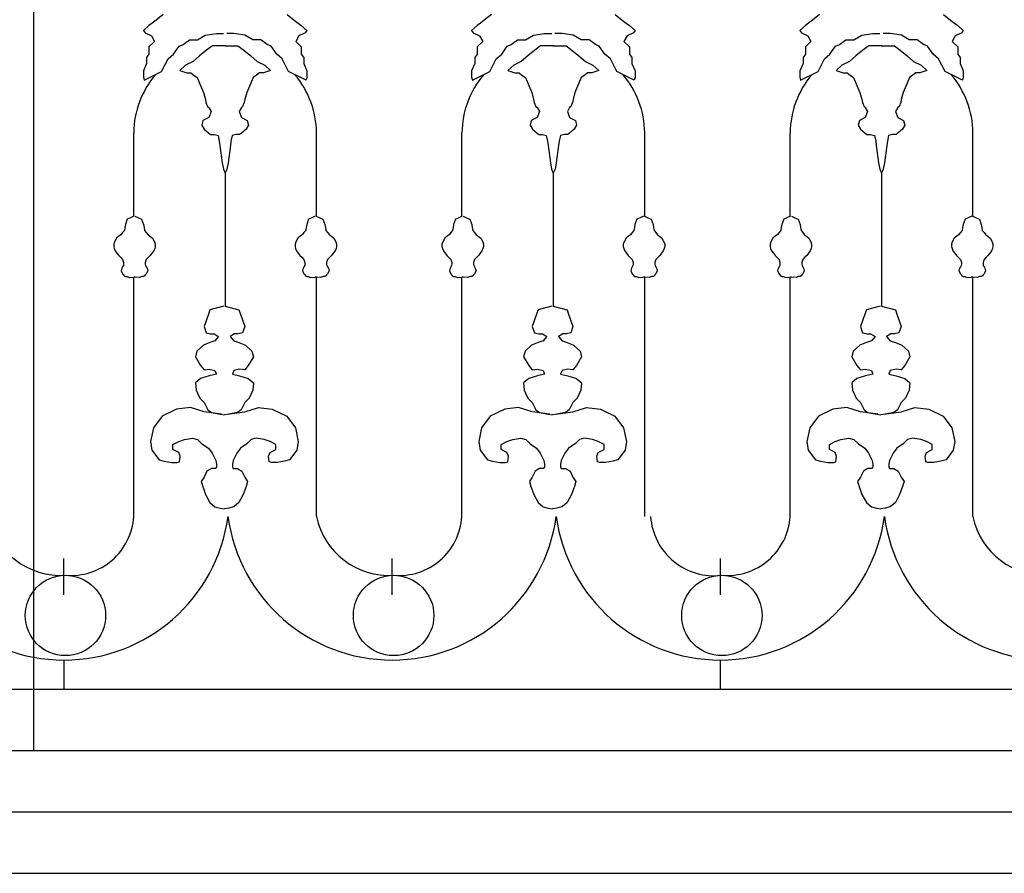
# Model space of a CAD drawing. Extents: x 95.4 to 174.4, y -53.4 to 13.4.
# Drawn here: x 141.8 to 143, y -40.1 to -39 of the extents above; entities that cross this region are included whole.
import ezdxf

# ---------------------------------------------------------------- set-up
doc = ezdxf.new("R2010")
doc.units = 0
doc.header["$LTSCALE"] = 0.5
doc.header["$MEASUREMENT"] = 0
for name, color, linetype in [('decori', 40, 'CONTINUOUS'), ('proiezione', 1, 'CONTINUOUS'), ('ringhiere', 9, 'CONTINUOUS')]:
    doc.layers.add(name, color=color, linetype=linetype)

msp = doc.modelspace()

# ---------------------------------------------------------------- linework, layer by layer
at = {"layer": 'decori'}
for p, q in [((126.9955, -40.0686), (146.4668, -40.0686)), ((127.0689, -40.1486), (146.4179, -40.1486))]:
    msp.add_line(p, q, dxfattribs=at)
at = {"layer": 'proiezione'}
for p, q in [((141.771, -37.9836), (141.771, -39.9886)), ((126.9955, -39.9886), (146.4913, -39.9886))]:
    msp.add_line(p, q, dxfattribs=at)
at = {"layer": 'ringhiere'}
for p, q in [((141.9015, -39.292), (141.9015, -39.1829)), ((142.1399, -39.292), (142.1399, -39.1829)), ((142.3295, -39.292), (142.3295, -39.1829)), ((142.5678, -39.292), (142.5678, -39.1829)), ((142.7574, -39.292), (142.7574, -39.1829)), ((142.9958, -39.292), (142.9958, -39.1829)), ((142.0207, -39.2358), (142.0207, -39.4091)), ((142.4486, -39.2358), (142.4486, -39.4091)), ((142.8766, -39.2358), (142.8766, -39.4091)), ((141.9015, -39.6832), (141.9015, -39.3712)), ((142.1399, -39.6832), (142.1399, -39.3712)), ((142.3295, -39.6832), (142.3295, -39.3712)), ((142.5678, -39.6832), (142.5678, -39.3712)), ((142.7574, -39.6832), (142.7574, -39.3712)), ((142.9958, -39.6832), (142.9958, -39.3712)), ((141.8105, -39.7857), (141.8105, -39.738)), ((142.2385, -39.7857), (142.2385, -39.738)), ((142.6665, -39.7857), (142.6665, -39.738)), ((141.8105, -39.8705), (141.8105, -39.9086)), ((142.6664, -39.8705), (142.6664, -39.9086)), ((126.9955, -39.9086), (146.4913, -39.9086))]:
    msp.add_line(p, q, dxfattribs=at)
for points in [[(141.94, -39.0288), (141.9307, -39.036), (141.9255, -39.0401), (141.9214, -39.0432), (141.9141, -39.0494), (141.9162, -39.0525), (141.9245, -39.0567), (141.9286, -39.0639), (141.9214, -39.0711), (141.9214, -39.0804), (141.9183, -39.0846), (141.9183, -39.0928), (141.9141, -39.1021), (141.9141, -39.1104), (141.9152, -39.1145)], [(142.1014, -39.0288), (142.1107, -39.036), (142.1158, -39.0401), (142.12, -39.0432), (142.1272, -39.0494), (142.1252, -39.0525), (142.1169, -39.0567), (142.1127, -39.0639), (142.12, -39.0711), (142.12, -39.0804), (142.1231, -39.0846), (142.1231, -39.0928), (142.1272, -39.1021), (142.1272, -39.1104), (142.1262, -39.1145)], [(142.368, -39.0288), (142.3586, -39.036), (142.3535, -39.0401), (142.3493, -39.0432), (142.3421, -39.0494), (142.3442, -39.0525), (142.3524, -39.0567), (142.3566, -39.0639), (142.3493, -39.0711), (142.3493, -39.0804), (142.3462, -39.0846), (142.3462, -39.0928), (142.3421, -39.1021), (142.3421, -39.1104), (142.3431, -39.1145)], [(142.5293, -39.0288), (142.5386, -39.036), (142.5438, -39.0401), (142.5479, -39.0432), (142.5552, -39.0494), (142.5531, -39.0525), (142.5448, -39.0567), (142.5407, -39.0639), (142.5479, -39.0711), (142.5479, -39.0804), (142.5511, -39.0846), (142.5511, -39.0928), (142.5552, -39.1021), (142.5552, -39.1104), (142.5542, -39.1145)], [(142.7959, -39.0288), (142.7866, -39.036), (142.7814, -39.0401), (142.7773, -39.0432), (142.7701, -39.0494), (142.7721, -39.0525), (142.7804, -39.0567), (142.7845, -39.0639), (142.7773, -39.0711), (142.7773, -39.0804), (142.7742, -39.0846), (142.7742, -39.0928), (142.7701, -39.1021), (142.7701, -39.1104), (142.7711, -39.1145)], [(142.9573, -39.0288), (142.9666, -39.036), (142.9718, -39.0401), (142.9759, -39.0432), (142.9832, -39.0494), (142.9811, -39.0525), (142.9728, -39.0567), (142.9687, -39.0639), (142.9759, -39.0711), (142.9759, -39.0804), (142.979, -39.0846), (142.979, -39.0928), (142.9832, -39.1021), (142.9832, -39.1104), (142.9821, -39.1145)], [(141.9152, -39.1145), (141.9379, -39.1032), (141.9462, -39.0866), (141.9534, -39.0804), (141.9607, -39.0701), (141.9658, -39.068), (141.9741, -39.0618), (141.9845, -39.0618), (141.9948, -39.0556), (142.0093, -39.0536), (142.0186, -39.0536)], [(142.1262, -39.1145), (142.1034, -39.1032), (142.0952, -39.0866), (142.0879, -39.0804), (142.0807, -39.0701), (142.0755, -39.068), (142.0672, -39.0618), (142.0569, -39.0618), (142.0465, -39.0556), (142.0321, -39.0536), (142.0227, -39.0536)], [(142.3431, -39.1145), (142.3659, -39.1032), (142.3742, -39.0866), (142.3814, -39.0804), (142.3886, -39.0701), (142.3938, -39.068), (142.4021, -39.0618), (142.4124, -39.0618), (142.4228, -39.0556), (142.4373, -39.0536), (142.4466, -39.0536)], [(142.5542, -39.1145), (142.5314, -39.1032), (142.5231, -39.0866), (142.5159, -39.0804), (142.5086, -39.0701), (142.5035, -39.068), (142.4952, -39.0618), (142.4848, -39.0618), (142.4745, -39.0556), (142.46, -39.0536), (142.4507, -39.0536)], [(142.7711, -39.1145), (142.7939, -39.1032), (142.8021, -39.0866), (142.8094, -39.0804), (142.8166, -39.0701), (142.8218, -39.068), (142.8301, -39.0618), (142.8404, -39.0618), (142.8508, -39.0556), (142.8652, -39.0536), (142.8745, -39.0536)], [(142.9821, -39.1145), (142.9594, -39.1032), (142.9511, -39.0866), (142.9439, -39.0804), (142.9366, -39.0701), (142.9314, -39.068), (142.9232, -39.0618), (142.9128, -39.0618), (142.9025, -39.0556), (142.888, -39.0536), (142.8787, -39.0536)], [(142.0211, -39.0698), (142.004, -39.0698), (141.9964, -39.0751), (141.9873, -39.0827), (141.9789, -39.0902), (141.9691, -39.0948), (141.9615, -39.1016), (141.9706, -39.1046), (141.9759, -39.1046), (141.9797, -39.1077), (141.9843, -39.1107), (141.9873, -39.1183), (141.9926, -39.1304), (141.9949, -39.1395), (141.9956, -39.1433), (141.9979, -39.1486), (141.9994, -39.1501), (142.0025, -39.1554), (141.9994, -39.163), (141.9918, -39.1668), (141.9903, -39.1729), (141.9934, -39.1782), (141.9994, -39.1835), (142.0017, -39.185), (142.0063, -39.185), (142.0116, -39.1865), (142.0131, -39.1941), (142.0138, -39.1994), (142.0169, -39.2221), (142.0184, -39.2305), (142.0207, -39.2358)], [(142.0203, -39.0698), (142.0374, -39.0698), (142.045, -39.0751), (142.0541, -39.0827), (142.0624, -39.0902), (142.0723, -39.0948), (142.0799, -39.1016), (142.0708, -39.1046), (142.0654, -39.1046), (142.0617, -39.1077), (142.0571, -39.1107), (142.0541, -39.1183), (142.0488, -39.1304), (142.0465, -39.1395), (142.0457, -39.1433), (142.0434, -39.1486), (142.0419, -39.1501), (142.0389, -39.1554), (142.0419, -39.163), (142.0495, -39.1668), (142.051, -39.1729), (142.048, -39.1782), (142.0419, -39.1835), (142.0396, -39.185), (142.0351, -39.185), (142.0298, -39.1865), (142.0283, -39.1941), (142.0275, -39.1994), (142.0245, -39.2221), (142.023, -39.2305), (142.0207, -39.2358)], [(142.4491, -39.0698), (142.4319, -39.0698), (142.4244, -39.0751), (142.4153, -39.0827), (142.4069, -39.0902), (142.397, -39.0948), (142.3895, -39.1016), (142.3986, -39.1046), (142.4039, -39.1046), (142.4077, -39.1077), (142.4122, -39.1107), (142.4153, -39.1183), (142.4206, -39.1304), (142.4228, -39.1395), (142.4236, -39.1433), (142.4259, -39.1486), (142.4274, -39.1501), (142.4304, -39.1554), (142.4274, -39.163), (142.4198, -39.1668), (142.4183, -39.1729), (142.4213, -39.1782), (142.4274, -39.1835), (142.4297, -39.185), (142.4342, -39.185), (142.4395, -39.1865), (142.4411, -39.1941), (142.4418, -39.1994), (142.4448, -39.2221), (142.4464, -39.2305), (142.4486, -39.2358)], [(142.4482, -39.0698), (142.4653, -39.0698), (142.4729, -39.0751), (142.482, -39.0827), (142.4904, -39.0902), (142.5002, -39.0948), (142.5078, -39.1016), (142.4987, -39.1046), (142.4934, -39.1046), (142.4896, -39.1077), (142.4851, -39.1107), (142.482, -39.1183), (142.4767, -39.1304), (142.4744, -39.1395), (142.4737, -39.1433), (142.4714, -39.1486), (142.4699, -39.1501), (142.4669, -39.1554), (142.4699, -39.163), (142.4775, -39.1668), (142.479, -39.1729), (142.476, -39.1782), (142.4699, -39.1835), (142.4676, -39.185), (142.4631, -39.185), (142.4578, -39.1865), (142.4562, -39.1941), (142.4555, -39.1994), (142.4524, -39.2221), (142.4509, -39.2305), (142.4486, -39.2358)], [(142.877, -39.0698), (142.8599, -39.0698), (142.8523, -39.0751), (142.8432, -39.0827), (142.8349, -39.0902), (142.825, -39.0948), (142.8174, -39.1016), (142.8265, -39.1046), (142.8318, -39.1046), (142.8356, -39.1077), (142.8402, -39.1107), (142.8432, -39.1183), (142.8485, -39.1304), (142.8508, -39.1395), (142.8516, -39.1433), (142.8538, -39.1486), (142.8554, -39.1501), (142.8584, -39.1554), (142.8554, -39.163), (142.8478, -39.1668), (142.8463, -39.1729), (142.8493, -39.1782), (142.8554, -39.1835), (142.8576, -39.185), (142.8622, -39.185), (142.8675, -39.1865), (142.869, -39.1941), (142.8698, -39.1994), (142.8728, -39.2221), (142.8743, -39.2305), (142.8766, -39.2358)], [(142.8762, -39.0698), (142.8933, -39.0698), (142.9009, -39.0751), (142.91, -39.0827), (142.9183, -39.0902), (142.9282, -39.0948), (142.9358, -39.1016), (142.9267, -39.1046), (142.9214, -39.1046), (142.9176, -39.1077), (142.913, -39.1107), (142.91, -39.1183), (142.9047, -39.1304), (142.9024, -39.1395), (142.9017, -39.1433), (142.8994, -39.1486), (142.8979, -39.1501), (142.8948, -39.1554), (142.8979, -39.163), (142.9054, -39.1668), (142.907, -39.1729), (142.9039, -39.1782), (142.8979, -39.1835), (142.8956, -39.185), (142.891, -39.185), (142.8857, -39.1865), (142.8842, -39.1941), (142.8834, -39.1994), (142.8804, -39.2221), (142.8789, -39.2305), (142.8766, -39.2358)], [(141.9018, -39.2919), (141.8973, -39.2938), (141.8931, -39.2958), (141.8906, -39.3025), (141.8899, -39.3064), (141.8893, -39.3102), (141.887, -39.3128), (141.8848, -39.316), (141.8822, -39.3179), (141.879, -39.3205), (141.8764, -39.3253), (141.8754, -39.3282), (141.8754, -39.3311), (141.8761, -39.334), (141.8774, -39.3369), (141.8796, -39.3398), (141.8819, -39.343), (141.8841, -39.3452), (141.887, -39.3484), (141.8883, -39.352), (141.8883, -39.3545), (141.888, -39.3561), (141.887, -39.3578), (141.8861, -39.3597), (141.8851, -39.3629), (141.887, -39.3671), (141.8883, -39.3684), (141.8889, -39.3696), (141.8906, -39.3703), (141.8928, -39.3703), (141.8957, -39.3716), (141.9015, -39.3712), (141.9028, -39.3709)], [(141.9031, -39.2919), (141.9076, -39.2938), (141.9118, -39.2958), (141.9144, -39.3025), (141.915, -39.3064), (141.9156, -39.3102), (141.9179, -39.3128), (141.9201, -39.316), (141.9227, -39.3179), (141.9259, -39.3205), (141.9285, -39.3253), (141.9295, -39.3282), (141.9295, -39.3311), (141.9288, -39.334), (141.9275, -39.3369), (141.9253, -39.3398), (141.923, -39.343), (141.9208, -39.3452), (141.9179, -39.3484), (141.9166, -39.352), (141.9166, -39.3545), (141.9169, -39.3561), (141.9179, -39.3578), (141.9189, -39.3597), (141.9198, -39.3629), (141.9179, -39.3671), (141.9166, -39.3684), (141.916, -39.3696), (141.9144, -39.3703), (141.9121, -39.3703), (141.9092, -39.3716), (141.9034, -39.3712), (141.9021, -39.3709)], [(142.1382, -39.2919), (142.1337, -39.2938), (142.1296, -39.2958), (142.127, -39.3025), (142.1263, -39.3064), (142.1257, -39.3102), (142.1235, -39.3128), (142.1212, -39.316), (142.1186, -39.3179), (142.1154, -39.3205), (142.1128, -39.3253), (142.1119, -39.3282), (142.1119, -39.3311), (142.1125, -39.334), (142.1138, -39.3369), (142.1161, -39.3398), (142.1183, -39.343), (142.1206, -39.3452), (142.1235, -39.3484), (142.1247, -39.352), (142.1247, -39.3545), (142.1244, -39.3561), (142.1235, -39.3578), (142.1225, -39.3597), (142.1215, -39.3629), (142.1235, -39.3671), (142.1247, -39.3684), (142.1254, -39.3696), (142.127, -39.3703), (142.1292, -39.3703), (142.1321, -39.3716), (142.1379, -39.3712), (142.1392, -39.3709)], [(142.1395, -39.2919), (142.144, -39.2938), (142.1482, -39.2958), (142.1508, -39.3025), (142.1514, -39.3064), (142.1521, -39.3102), (142.1543, -39.3128), (142.1566, -39.316), (142.1592, -39.3179), (142.1624, -39.3205), (142.1649, -39.3253), (142.1659, -39.3282), (142.1659, -39.3311), (142.1653, -39.334), (142.164, -39.3369), (142.1617, -39.3398), (142.1595, -39.343), (142.1572, -39.3452), (142.1543, -39.3484), (142.153, -39.352), (142.153, -39.3545), (142.1534, -39.3561), (142.1543, -39.3578), (142.1553, -39.3597), (142.1563, -39.3629), (142.1543, -39.3671), (142.153, -39.3684), (142.1524, -39.3696), (142.1508, -39.3703), (142.1485, -39.3703), (142.1456, -39.3716), (142.1399, -39.3712), (142.1386, -39.3709)], [(142.3298, -39.2919), (142.3253, -39.2938), (142.3211, -39.2958), (142.3185, -39.3025), (142.3179, -39.3064), (142.3172, -39.3102), (142.315, -39.3128), (142.3127, -39.316), (142.3102, -39.3179), (142.307, -39.3205), (142.3044, -39.3253), (142.3034, -39.3282), (142.3034, -39.3311), (142.3041, -39.334), (142.3053, -39.3369), (142.3076, -39.3398), (142.3098, -39.343), (142.3121, -39.3452), (142.315, -39.3484), (142.3163, -39.352), (142.3163, -39.3545), (142.316, -39.3561), (142.315, -39.3578), (142.314, -39.3597), (142.3131, -39.3629), (142.315, -39.3671), (142.3163, -39.3684), (142.3169, -39.3696), (142.3185, -39.3703), (142.3208, -39.3703), (142.3237, -39.3716), (142.3295, -39.3712), (142.3307, -39.3709)], [(142.3311, -39.2919), (142.3356, -39.2938), (142.3398, -39.2958), (142.3423, -39.3025), (142.343, -39.3064), (142.3436, -39.3102), (142.3459, -39.3128), (142.3481, -39.316), (142.3507, -39.3179), (142.3539, -39.3205), (142.3565, -39.3253), (142.3574, -39.3282), (142.3574, -39.3311), (142.3568, -39.334), (142.3555, -39.3369), (142.3533, -39.3398), (142.351, -39.343), (142.3488, -39.3452), (142.3459, -39.3484), (142.3446, -39.352), (142.3446, -39.3545), (142.3449, -39.3561), (142.3459, -39.3578), (142.3468, -39.3597), (142.3478, -39.3629), (142.3459, -39.3671), (142.3446, -39.3684), (142.3439, -39.3696), (142.3423, -39.3703), (142.3401, -39.3703), (142.3372, -39.3716), (142.3314, -39.3712), (142.3301, -39.3709)], [(142.5662, -39.2919), (142.5617, -39.2938), (142.5575, -39.2958), (142.555, -39.3025), (142.5543, -39.3064), (142.5537, -39.3102), (142.5514, -39.3128), (142.5492, -39.316), (142.5466, -39.3179), (142.5434, -39.3205), (142.5408, -39.3253), (142.5398, -39.3282), (142.5398, -39.3311), (142.5405, -39.334), (142.5418, -39.3369), (142.544, -39.3398), (142.5463, -39.343), (142.5485, -39.3452), (142.5514, -39.3484), (142.5527, -39.352), (142.5527, -39.3545), (142.5524, -39.3561), (142.5514, -39.3578), (142.5505, -39.3597), (142.5495, -39.3629), (142.5514, -39.3671), (142.5527, -39.3684), (142.5534, -39.3696), (142.555, -39.3703), (142.5572, -39.3703), (142.5601, -39.3716), (142.5659, -39.3712), (142.5672, -39.3709)], [(142.5675, -39.2919), (142.572, -39.2938), (142.5762, -39.2958), (142.5788, -39.3025), (142.5794, -39.3064), (142.58, -39.3102), (142.5823, -39.3128), (142.5845, -39.316), (142.5871, -39.3179), (142.5903, -39.3205), (142.5929, -39.3253), (142.5939, -39.3282), (142.5939, -39.3311), (142.5932, -39.334), (142.5919, -39.3369), (142.5897, -39.3398), (142.5874, -39.343), (142.5852, -39.3452), (142.5823, -39.3484), (142.581, -39.352), (142.581, -39.3545), (142.5813, -39.3561), (142.5823, -39.3578), (142.5833, -39.3597), (142.5842, -39.3629), (142.5823, -39.3671), (142.581, -39.3684), (142.5804, -39.3696), (142.5788, -39.3703), (142.5765, -39.3703), (142.5736, -39.3716), (142.5678, -39.3712), (142.5665, -39.3709)], [(142.7578, -39.2919), (142.7533, -39.2938), (142.7491, -39.2958), (142.7465, -39.3025), (142.7459, -39.3064), (142.7452, -39.3102), (142.743, -39.3128), (142.7407, -39.316), (142.7381, -39.3179), (142.7349, -39.3205), (142.7323, -39.3253), (142.7314, -39.3282), (142.7314, -39.3311), (142.732, -39.334), (142.7333, -39.3369), (142.7356, -39.3398), (142.7378, -39.343), (142.7401, -39.3452), (142.743, -39.3484), (142.7442, -39.352), (142.7442, -39.3545), (142.7439, -39.3561), (142.743, -39.3578), (142.742, -39.3597), (142.741, -39.3629), (142.743, -39.3671), (142.7442, -39.3684), (142.7449, -39.3696), (142.7465, -39.3703), (142.7487, -39.3703), (142.7516, -39.3716), (142.7574, -39.3712), (142.7587, -39.3709)], [(142.759, -39.2919), (142.7635, -39.2938), (142.7677, -39.2958), (142.7703, -39.3025), (142.7709, -39.3064), (142.7716, -39.3102), (142.7738, -39.3128), (142.7761, -39.316), (142.7787, -39.3179), (142.7819, -39.3205), (142.7844, -39.3253), (142.7854, -39.3282), (142.7854, -39.3311), (142.7848, -39.334), (142.7835, -39.3369), (142.7812, -39.3398), (142.779, -39.343), (142.7767, -39.3452), (142.7738, -39.3484), (142.7725, -39.352), (142.7725, -39.3545), (142.7729, -39.3561), (142.7738, -39.3578), (142.7748, -39.3597), (142.7758, -39.3629), (142.7738, -39.3671), (142.7725, -39.3684), (142.7719, -39.3696), (142.7703, -39.3703), (142.768, -39.3703), (142.7651, -39.3716), (142.7594, -39.3712), (142.7581, -39.3709)], [(142.9942, -39.2919), (142.9897, -39.2938), (142.9855, -39.2958), (142.9829, -39.3025), (142.9823, -39.3064), (142.9816, -39.3102), (142.9794, -39.3128), (142.9771, -39.316), (142.9746, -39.3179), (142.9714, -39.3205), (142.9688, -39.3253), (142.9678, -39.3282), (142.9678, -39.3311), (142.9685, -39.334), (142.9697, -39.3369), (142.972, -39.3398), (142.9742, -39.343), (142.9765, -39.3452), (142.9794, -39.3484), (142.9807, -39.352), (142.9807, -39.3545), (142.9804, -39.3561), (142.9794, -39.3578), (142.9784, -39.3597), (142.9775, -39.3629), (142.9794, -39.3671), (142.9807, -39.3684), (142.9813, -39.3696), (142.9829, -39.3703), (142.9852, -39.3703), (142.9881, -39.3716), (142.9939, -39.3712), (142.9951, -39.3709)], [(142.9955, -39.2919), (143, -39.2938), (143.0042, -39.2958), (143.0067, -39.3025), (143.0074, -39.3064), (143.008, -39.3102), (143.0103, -39.3128), (143.0125, -39.316), (143.0151, -39.3179), (143.0183, -39.3205), (143.0209, -39.3253), (143.0218, -39.3282), (143.0218, -39.3311), (143.0212, -39.334), (143.0199, -39.3369), (143.0177, -39.3398), (143.0154, -39.343), (143.0132, -39.3452), (143.0103, -39.3484), (143.009, -39.352), (143.009, -39.3545), (143.0093, -39.3561), (143.0103, -39.3578), (143.0112, -39.3597), (143.0122, -39.3629), (143.0103, -39.3671), (143.009, -39.3684), (143.0083, -39.3696), (143.0067, -39.3703), (143.0045, -39.3703), (143.0016, -39.3716), (142.9958, -39.3712), (142.9945, -39.3709)], [(142.0188, -39.4091), (142.0008, -39.4138), (141.9989, -39.4195), (141.9933, -39.4355), (141.9961, -39.444), (142.0018, -39.445), (142.0065, -39.445), (142.0122, -39.4488), (142.0074, -39.4544), (142.0008, -39.4563), (141.9923, -39.4601), (141.9838, -39.4677), (141.9819, -39.4752), (141.9885, -39.4865), (141.9933, -39.4922), (141.9999, -39.4913), (142.0074, -39.4931), (142.0093, -39.4979), (141.9999, -39.4998), (141.9885, -39.5035), (141.9819, -39.5092), (141.9829, -39.5186), (141.9876, -39.529), (141.9933, -39.5347), (141.998, -39.5441), (142.0027, -39.5479), (142.0141, -39.5498), (142.0197, -39.5507)], [(142.0207, -39.4091), (142.0386, -39.4138), (142.0405, -39.4195), (142.0462, -39.4355), (142.0434, -39.444), (142.0377, -39.445), (142.033, -39.445), (142.0273, -39.4488), (142.032, -39.4544), (142.0386, -39.4563), (142.0471, -39.4601), (142.0556, -39.4677), (142.0575, -39.4752), (142.0509, -39.4865), (142.0462, -39.4922), (142.0396, -39.4913), (142.032, -39.4931), (142.0301, -39.4979), (142.0396, -39.4998), (142.0509, -39.5035), (142.0575, -39.5092), (142.0566, -39.5186), (142.0519, -39.529), (142.0462, -39.5347), (142.0415, -39.5441), (142.0367, -39.5479), (142.0254, -39.5498), (142.0197, -39.5507)], [(142.4467, -39.4091), (142.4288, -39.4138), (142.4269, -39.4195), (142.4212, -39.4355), (142.4241, -39.444), (142.4297, -39.445), (142.4345, -39.445), (142.4401, -39.4488), (142.4354, -39.4544), (142.4288, -39.4563), (142.4203, -39.4601), (142.4118, -39.4677), (142.4099, -39.4752), (142.4165, -39.4865), (142.4212, -39.4922), (142.4278, -39.4913), (142.4354, -39.4931), (142.4373, -39.4979), (142.4278, -39.4998), (142.4165, -39.5035), (142.4099, -39.5092), (142.4108, -39.5186), (142.4156, -39.529), (142.4212, -39.5347), (142.426, -39.5441), (142.4307, -39.5479), (142.442, -39.5498), (142.4477, -39.5507)], [(142.4486, -39.4091), (142.4666, -39.4138), (142.4685, -39.4195), (142.4742, -39.4355), (142.4713, -39.444), (142.4657, -39.445), (142.4609, -39.445), (142.4553, -39.4488), (142.46, -39.4544), (142.4666, -39.4563), (142.4751, -39.4601), (142.4836, -39.4677), (142.4855, -39.4752), (142.4789, -39.4865), (142.4742, -39.4922), (142.4675, -39.4913), (142.46, -39.4931), (142.4581, -39.4979), (142.4675, -39.4998), (142.4789, -39.5035), (142.4855, -39.5092), (142.4846, -39.5186), (142.4798, -39.529), (142.4742, -39.5347), (142.4694, -39.5441), (142.4647, -39.5479), (142.4534, -39.5498), (142.4477, -39.5507)], [(142.8747, -39.4091), (142.8568, -39.4138), (142.8549, -39.4195), (142.8492, -39.4355), (142.852, -39.444), (142.8577, -39.445), (142.8624, -39.445), (142.8681, -39.4488), (142.8634, -39.4544), (142.8568, -39.4563), (142.8483, -39.4601), (142.8397, -39.4677), (142.8379, -39.4752), (142.8445, -39.4865), (142.8492, -39.4922), (142.8558, -39.4913), (142.8634, -39.4931), (142.8653, -39.4979), (142.8558, -39.4998), (142.8445, -39.5035), (142.8379, -39.5092), (142.8388, -39.5186), (142.8435, -39.529), (142.8492, -39.5347), (142.8539, -39.5441), (142.8586, -39.5479), (142.87, -39.5498), (142.8757, -39.5507)], [(142.8766, -39.4091), (142.8946, -39.4138), (142.8965, -39.4195), (142.9021, -39.4355), (142.8993, -39.444), (142.8936, -39.445), (142.8889, -39.445), (142.8832, -39.4488), (142.888, -39.4544), (142.8946, -39.4563), (142.9031, -39.4601), (142.9116, -39.4677), (142.9135, -39.4752), (142.9069, -39.4865), (142.9021, -39.4922), (142.8955, -39.4913), (142.888, -39.4931), (142.8861, -39.4979), (142.8955, -39.4998), (142.9069, -39.5035), (142.9135, -39.5092), (142.9125, -39.5186), (142.9078, -39.529), (142.9021, -39.5347), (142.8974, -39.5441), (142.8927, -39.5479), (142.8813, -39.5498), (142.8757, -39.5507)], [(142.0159, -39.5498), (141.9933, -39.547), (141.9753, -39.5413), (141.9573, -39.5432), (141.9384, -39.5526), (141.9271, -39.5677), (141.9233, -39.5857), (141.9252, -39.597), (141.9347, -39.6093), (141.9413, -39.6112), (141.9507, -39.6131), (141.9583, -39.6131), (141.9611, -39.6121), (141.9621, -39.6046), (141.9602, -39.5998), (141.9526, -39.5961), (141.9526, -39.5895), (141.9602, -39.5857), (141.9677, -39.5829), (141.9781, -39.581), (141.9847, -39.5829), (141.9904, -39.5885), (141.9989, -39.5942), (142.0037, -39.6008), (142.0084, -39.6102), (142.0093, -39.615), (142.0093, -39.6187), (142.0084, -39.6206), (142.0027, -39.6206), (141.997, -39.6244), (141.9933, -39.632), (141.9895, -39.6376), (141.9914, -39.6442), (141.9951, -39.6546), (142.0008, -39.665), (142.0074, -39.6707), (142.0141, -39.6726), (142.0197, -39.6734)], [(142.0235, -39.5498), (142.0462, -39.547), (142.0642, -39.5413), (142.0821, -39.5432), (142.101, -39.5526), (142.1124, -39.5677), (142.1161, -39.5857), (142.1142, -39.597), (142.1048, -39.6093), (142.0982, -39.6112), (142.0887, -39.6131), (142.0812, -39.6131), (142.0783, -39.6121), (142.0774, -39.6046), (142.0793, -39.5998), (142.0868, -39.5961), (142.0868, -39.5895), (142.0793, -39.5857), (142.0717, -39.5829), (142.0613, -39.581), (142.0547, -39.5829), (142.049, -39.5885), (142.0405, -39.5942), (142.0358, -39.6008), (142.0311, -39.6102), (142.0301, -39.615), (142.0301, -39.6187), (142.0311, -39.6206), (142.0367, -39.6206), (142.0424, -39.6244), (142.0462, -39.632), (142.05, -39.6376), (142.0481, -39.6442), (142.0443, -39.6546), (142.0386, -39.665), (142.032, -39.6707), (142.0254, -39.6726), (142.0197, -39.6734)], [(142.4439, -39.5498), (142.4212, -39.547), (142.4033, -39.5413), (142.3853, -39.5432), (142.3664, -39.5526), (142.3551, -39.5677), (142.3513, -39.5857), (142.3532, -39.597), (142.3626, -39.6093), (142.3692, -39.6112), (142.3787, -39.6131), (142.3863, -39.6131), (142.3891, -39.6121), (142.39, -39.6046), (142.3881, -39.5998), (142.3806, -39.5961), (142.3806, -39.5895), (142.3881, -39.5857), (142.3957, -39.5829), (142.4061, -39.581), (142.4127, -39.5829), (142.4184, -39.5885), (142.4269, -39.5942), (142.4316, -39.6008), (142.4363, -39.6102), (142.4373, -39.615), (142.4373, -39.6187), (142.4363, -39.6206), (142.4307, -39.6206), (142.425, -39.6244), (142.4212, -39.632), (142.4174, -39.6376), (142.4193, -39.6442), (142.4231, -39.6546), (142.4288, -39.665), (142.4354, -39.6707), (142.442, -39.6726), (142.4477, -39.6734)], [(142.4515, -39.5498), (142.4742, -39.547), (142.4921, -39.5413), (142.5101, -39.5432), (142.529, -39.5526), (142.5403, -39.5677), (142.5441, -39.5857), (142.5422, -39.597), (142.5328, -39.6093), (142.5261, -39.6112), (142.5167, -39.6131), (142.5091, -39.6131), (142.5063, -39.6121), (142.5054, -39.6046), (142.5072, -39.5998), (142.5148, -39.5961), (142.5148, -39.5895), (142.5072, -39.5857), (142.4997, -39.5829), (142.4893, -39.581), (142.4827, -39.5829), (142.477, -39.5885), (142.4685, -39.5942), (142.4638, -39.6008), (142.459, -39.6102), (142.4581, -39.615), (142.4581, -39.6187), (142.459, -39.6206), (142.4647, -39.6206), (142.4704, -39.6244), (142.4742, -39.632), (142.4779, -39.6376), (142.4761, -39.6442), (142.4723, -39.6546), (142.4666, -39.665), (142.46, -39.6707), (142.4534, -39.6726), (142.4477, -39.6734)], [(142.8719, -39.5498), (142.8492, -39.547), (142.8312, -39.5413), (142.8133, -39.5432), (142.7944, -39.5526), (142.783, -39.5677), (142.7793, -39.5857), (142.7811, -39.597), (142.7906, -39.6093), (142.7972, -39.6112), (142.8067, -39.6131), (142.8142, -39.6131), (142.8171, -39.6121), (142.818, -39.6046), (142.8161, -39.5998), (142.8086, -39.5961), (142.8086, -39.5895), (142.8161, -39.5857), (142.8237, -39.5829), (142.8341, -39.581), (142.8407, -39.5829), (142.8464, -39.5885), (142.8549, -39.5942), (142.8596, -39.6008), (142.8643, -39.6102), (142.8653, -39.615), (142.8653, -39.6187), (142.8643, -39.6206), (142.8586, -39.6206), (142.853, -39.6244), (142.8492, -39.632), (142.8454, -39.6376), (142.8473, -39.6442), (142.8511, -39.6546), (142.8568, -39.665), (142.8634, -39.6707), (142.87, -39.6726), (142.8757, -39.6734)], [(142.8794, -39.5498), (142.9021, -39.547), (142.9201, -39.5413), (142.9381, -39.5432), (142.957, -39.5526), (142.9683, -39.5677), (142.9721, -39.5857), (142.9702, -39.597), (142.9607, -39.6093), (142.9541, -39.6112), (142.9447, -39.6131), (142.9371, -39.6131), (142.9343, -39.6121), (142.9333, -39.6046), (142.9352, -39.5998), (142.9428, -39.5961), (142.9428, -39.5895), (142.9352, -39.5857), (142.9277, -39.5829), (142.9173, -39.581), (142.9106, -39.5829), (142.905, -39.5885), (142.8965, -39.5942), (142.8917, -39.6008), (142.887, -39.6102), (142.8861, -39.615), (142.8861, -39.6187), (142.887, -39.6206), (142.8927, -39.6206), (142.8984, -39.6244), (142.9021, -39.632), (142.9059, -39.6376), (142.904, -39.6442), (142.9002, -39.6546), (142.8946, -39.665), (142.888, -39.6707), (142.8813, -39.6726), (142.8757, -39.6734)]]:
    msp.add_lwpolyline(points, dxfattribs=at)
for centre in [(141.8124, -39.8124), (142.2404, -39.8124), (142.6684, -39.8124)]:
    msp.add_circle(centre, 0.0524, dxfattribs=at)
for centre, radius, start, end in [((142.0207, -39.1843), 0.1192, 139.7134, 179.3106), ((142.0207, -39.1843), 0.1192, 0.6894, 40.2866), ((142.4486, -39.1843), 0.1192, 139.7134, 179.3106), ((142.4486, -39.1843), 0.1192, 0.6894, 40.2866), ((142.8766, -39.1843), 0.1192, 139.7134, 179.3106), ((142.8766, -39.1843), 0.1192, 0.6894, 40.2866), ((141.8105, -39.6546), 0.2159, 187.6207, 270), ((141.8061, -39.664), 0.0962, 191.5208, 273.7586), ((141.8105, -39.6546), 0.2159, 270, 352.3793), ((141.8195, -39.6781), 0.0822, 265.0882, 356.4273), ((142.2384, -39.6546), 0.2159, 187.6207, 270), ((142.2341, -39.664), 0.0962, 191.5208, 273.7586), ((142.2384, -39.6546), 0.2159, 270, 352.3793), ((142.2474, -39.6781), 0.0822, 265.0882, 356.4273), ((142.6664, -39.6546), 0.2159, 187.6207, 270), ((142.6581, -39.6778), 0.0828, 183.7668, 277.1447), ((142.6664, -39.6546), 0.2159, 270, 352.3793), ((142.6754, -39.6781), 0.0822, 265.0882, 356.4273), ((143.0944, -39.6546), 0.2159, 187.6207, 270), ((143.09, -39.664), 0.0962, 191.5208, 273.7586)]:
    msp.add_arc(centre, radius, start, end, dxfattribs=at)

doc.saveas('drawing.dxf')
